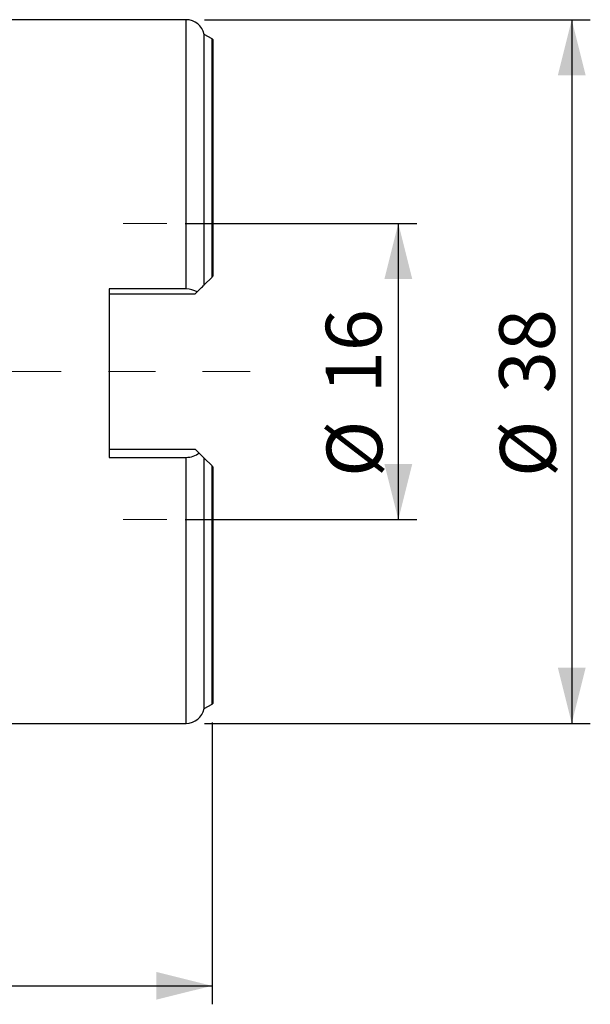
# Model space of a CAD drawing. Units: millimetres. Extents: x 15 to 204, y 6 to 291.
# Drawn here: x 78 to 109, y 177 to 230 of the extents above; entities that cross this region are included whole.
import ezdxf

# ---------------------------------------------------------------- set-up
doc = ezdxf.new("R2010")
doc.units = ezdxf.units.MM
doc.linetypes.add('CENTERX2', pattern=[20.32, 12.7, -2.54, 2.54, -2.54])
doc.layers.add('DÜNNE_LINIE', color=7, linetype='Continuous')
doc.styles.add('SLDTEXTSTYLE1', font='TXT', dxfattribs={"width": 0.75})
doc.dimstyles.new('SLDDIMSTYLE0', dxfattribs={"dimtxt": 3, "dimasz": 3, "dimexe": 0, "dimexo": 0.0625, "dimgap": 0.75, "dimtad": 1, "dimdec": 3, "dimrnd": 1e-09, "dimzin": 12, "dimdsep": 46, "dimtxsty": 'SLDTEXTSTYLE1', "dimsah": 1, "dimcen": 0.09, "dimadec": 0, "dimazin": 3, "dimtfac": 1, "dimtofl": 0, "dimtmove": 0, "dimatfit": 3, "dimfxl": 1, "dimfrac": 2, "dimtolj": 1, "dimtzin": 12, "dimarcsym": 0})

# ---------------------------------------------------------------- blocks, each defined once
blk = doc.blocks.new('_D')
at = {"layer": 'DÜNNE_LINIE', "color": 7}
for p, q in [((86.715, 219.158), (99.204, 219.158)), ((98.204, 219.158), (98.204, 203.158)), ((86.715, 203.158), (99.204, 203.158))]:
    blk.add_line(p, q, dxfattribs=at)
for points in [[(98.204, 219.158), (97.454, 216.158), (98.954, 216.158)], [(98.204, 203.158), (98.954, 206.158), (97.454, 206.158)]]:
    blk.add_solid(points, dxfattribs=at)
at = {"layer": 'DÜNNE_LINIE', "color": 7, "char_height": 3, "attachment_point": 1, "rotation": 90, "style": 'SLDTEXTSTYLE1'}
for s, insert in [('16', (94.291, 209.985, 0.1)), ('%%c', (94.337, 205.461, 0.1))]:
    blk.add_mtext(s, dxfattribs=dict(at, insert=insert))
blk = doc.blocks.new('_D_1')
at = {"layer": 'DÜNNE_LINIE', "color": 7}
for p, q in [((88.154, 192.195), (88.154, 176.985)), ((48.154, 188.476), (48.154, 176.985)), ((48.154, 177.985), (88.154, 177.985))]:
    blk.add_line(p, q, dxfattribs=at)
for points in [[(48.154, 177.985), (51.154, 177.235), (51.154, 178.735)], [(88.154, 177.985), (85.154, 178.735), (85.154, 177.235)]]:
    blk.add_solid(points, dxfattribs=at)
at = {"layer": 'DÜNNE_LINIE', "color": 7, "insert": (64.719, 181.852, 0.1), "char_height": 3, "attachment_point": 1, "style": 'SLDTEXTSTYLE1'}
blk.add_mtext('40', dxfattribs=at)
blk = doc.blocks.new('_D_2')
at = {"layer": 'DÜNNE_LINIE', "color": 7}
for p, q in [((87.754, 230.158), (108.559, 230.158)), ((107.559, 230.158), (107.559, 192.158)), ((87.754, 192.158), (108.559, 192.158))]:
    blk.add_line(p, q, dxfattribs=at)
for points in [[(107.559, 230.158), (106.809, 227.158), (108.309, 227.158)], [(107.559, 192.158), (108.309, 195.158), (106.809, 195.158)]]:
    blk.add_solid(points, dxfattribs=at)
at = {"layer": 'DÜNNE_LINIE', "color": 7, "char_height": 3, "attachment_point": 1, "rotation": 90, "style": 'SLDTEXTSTYLE1'}
for s, insert in [('38', (103.646, 209.985, -0.82)), ('%%c', (103.691, 205.461, -0.82))]:
    blk.add_mtext(s, dxfattribs=dict(at, insert=insert))

msp = doc.modelspace()

# ---------------------------------------------------------------- linework, layer by layer
at = {"color": 7, "linetype": 'Continuous', "lineweight": 30}
for p, q in [((86.7545, 230.1583), (73.8443, 230.1583)), ((88.154, 229.1217), (87.7332, 229.3633)), ((87.7332, 215.837), (87.7332, 229.3633)), ((88.2045, 229.0806), (88.2045, 216.3083)), ((87.7332, 215.837), (88.154, 216.2578)), ((86.7545, 215.6198), (82.6045, 215.6198)), ((82.6045, 215.6198), (82.6045, 206.5205)), ((82.6045, 215.3583), (87.2545, 215.3583)), ((87.2545, 215.3583), (87.3517, 215.4555)), ((82.6045, 206.9583), (87.2545, 206.9583)), ((87.4554, 206.7573), (87.2545, 206.9583)), ((82.6045, 206.5205), (86.7545, 206.5205)), ((87.7332, 192.9533), (87.7332, 206.4795)), ((88.154, 206.0587), (87.7332, 206.4795)), ((88.2045, 206.0083), (88.2045, 193.236)), ((87.7332, 192.9533), (88.154, 193.1948)), ((73.8443, 192.1583), (86.7545, 192.1583))]:
    msp.add_line(p, q, dxfattribs=at)
at = {"color": 8, "linetype": 'Continuous', "lineweight": 30}
for p, q in [((86.7545, 215.6198), (86.7545, 230.1583)), ((88.154, 216.2578), (88.154, 229.1217)), ((86.7545, 192.1583), (86.7545, 206.5205)), ((88.154, 193.1948), (88.154, 206.0587))]:
    msp.add_line(p, q, dxfattribs=at)
at = {"color": 7, "linetype": 'Continuous', "lineweight": 30}
for centre, radius, start, end in [((86.7545, 229.1583), 1, 11.8295, 90), ((88.0545, 228.9483), 0.2, 41.40962, 60.14381), ((88.0545, 193.3683), 0.2, 299.85619, 318.59038), ((86.7545, 193.1583), 1, 270, 348.1705)]:
    msp.add_arc(centre, radius, start, end, dxfattribs=at)
for points in [[(88.154, 216.2578), (88.1726, 216.2764), (88.1895, 216.2933), (88.2045, 216.3083)], [(87.3517, 215.4555), (87.1883, 215.5566), (86.9749, 215.6198), (86.7545, 215.6198)], [(87.7332, 206.4795), (87.6881, 206.5247), (87.5837, 206.6291), (87.4554, 206.7573)], [(88.2045, 206.0083), (88.1895, 206.0233), (88.1725, 206.0402), (88.154, 206.0587)]]:
    msp.add_open_spline(points, degree=3, dxfattribs=at)
for points in [[(87.3517, 215.4555), (87.4399, 215.5437), (87.5186, 215.6224), (87.652, 215.7558), (87.7047, 215.8085), (87.7332, 215.837)], [(86.7545, 206.5205), (86.8894, 206.5205), (87.0216, 206.5432), (87.261, 206.6261), (87.368, 206.6862), (87.4554, 206.7573)]]:
    msp.add_open_spline(points, degree=3, knots=[0, 0, 0, 0, 0.5, 0.5, 1, 1, 1, 1], dxfattribs=at)
at = {"layer": 'DÜNNE_LINIE', "color": 7, "lineweight": 0}
for p, q in [((83.3546, 219.1583), (85.7153, 219.1583)), ((83.3546, 203.1583), (85.7153, 203.1583))]:
    msp.add_line(p, q, dxfattribs=at)
at = {"layer": 'DÜNNE_LINIE', "color": 7, "linetype": 'CENTERX2', "lineweight": 0}
msp.add_line((47.0045, 211.1583), (90.2045, 211.1583), dxfattribs=at)

# ---------------------------------------------------------------- dimensions: what is measured, and where the dimension line sits
at = {"layer": 'DÜNNE_LINIE', "color": 7}
for base, p1, p2, picture, middle in [((107.5586, 192.1583), (86.7545, 230.1583), (86.7545, 192.1583), '_D_2', (107.5586, 211.1583)), ((98.2045, 203.1583), (85.7153, 219.1583), (85.7153, 203.1583), '_D', (98.2045, 211.1583))]:
    dim = msp.add_linear_dim(base=base, p1=p1, p2=p2, angle=90, text='%%c<>', dimstyle='SLDDIMSTYLE0', dxfattribs=at)
    dim.commit()
    dim.dimension.update_dxf_attribs({"geometry": picture, "text_midpoint": middle, "dimtype": 160})
dim = msp.add_linear_dim(base=(88.154, 177.9852), p1=(48.154, 189.4761), p2=(88.154, 193.1948), dimstyle='SLDDIMSTYLE0', dxfattribs=at)
dim.commit()
dim.dimension.update_dxf_attribs({"geometry": '_D_1', "text_midpoint": (68.154, 177.9852), "dimtype": 160})

doc.saveas('drawing.dxf')
